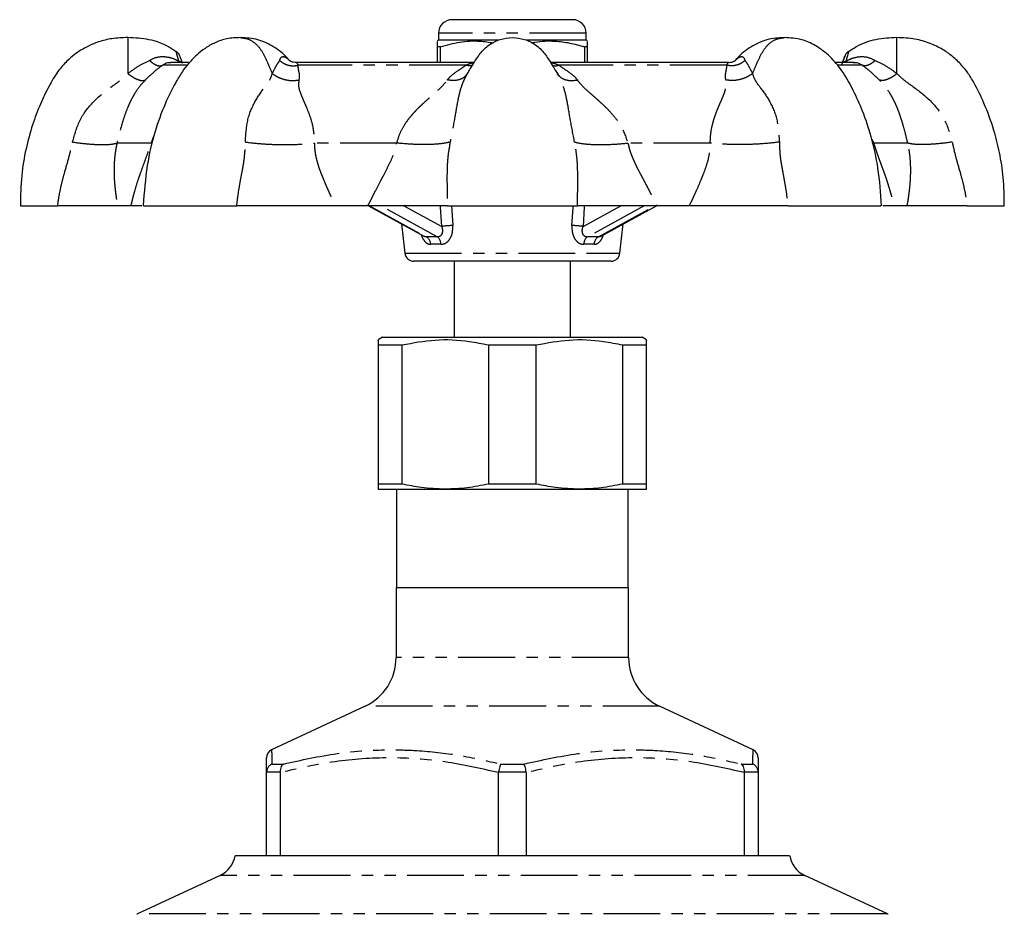
# Model space of a CAD drawing. Extents: x -61 to 595, y -13 to 390.
# Drawn here: x 302 to 412, y 290 to 390 of the extents above; entities that cross this region are included whole.
import ezdxf

# ---------------------------------------------------------------- set-up
doc = ezdxf.new("R2010")
doc.units = 0
doc.linetypes.add('PHANTOM', pattern=[12.7, 6.35, -1.27, 1.27, -1.27, 1.27, -1.27])
doc.layers.get('0').update_dxf_attribs({"linetype": 'CONTINUOUS'})

msp = doc.modelspace()

# ---------------------------------------------------------------- linework, layer by layer
at = {"color": 7, "linetype": 'CONTINUOUS'}
for p, q in [((364.2, 390.01), (350.7, 390.01)), ((349.2, 387.71), (349.05, 387.63)), ((349.2, 388.51), (349.2, 387.71)), ((355.88, 387.71), (349.2, 387.71)), ((365.7, 387.71), (359.01, 387.71)), ((365.7, 387.71), (365.7, 388.51)), ((365.85, 387.63), (365.7, 387.71)), ((349.41, 386.99), (349.05, 386.99)), ((349.05, 386.99), (349.05, 385.21)), ((349.41, 385.21), (349.41, 386.99)), ((365.85, 386.99), (365.5, 386.99)), ((365.5, 386.99), (365.5, 385.21)), ((365.85, 385.21), (365.85, 386.99)), ((321.23, 385.21), (319.26, 385.21)), ((353.18, 385.21), (333.3, 385.21)), ((381.64, 385.21), (361.73, 385.21)), ((381.56, 385.18), (381.56, 385.18)), ((395.65, 385.21), (393.58, 385.21)), ((314.82, 369.21), (313.32, 369.21)), ((341.29, 369.21), (337.68, 369.21)), ((341.35, 369.21), (347.62, 365.77)), ((367.29, 365.78), (373.55, 369.21)), ((377.23, 369.21), (373.62, 369.21)), ((401.59, 369.21), (400.09, 369.21)), ((345.07, 367.17), (345.43, 363.9)), ((369.47, 363.9), (369.83, 367.17)), ((347.61, 365.78), (347.61, 365.78)), ((367.29, 365.77), (367.29, 365.77)), ((368.48, 363.01), (346.43, 363.01)), ((350.95, 363.01), (350.95, 354.51)), ((363.95, 354.51), (363.95, 363.01)), ((342.95, 354.51), (342.45, 354.22)), ((342.95, 354.51), (371.95, 354.51)), ((372.45, 354.22), (371.95, 354.51)), ((342.45, 353.65), (345.13, 353.65)), ((342.45, 353.65), (342.45, 338.09)), ((345.13, 338.09), (345.13, 353.65)), ((354.77, 353.65), (360.13, 353.65)), ((354.77, 353.65), (354.77, 338.09)), ((360.13, 338.09), (360.13, 353.65)), ((369.77, 353.65), (372.45, 353.65)), ((369.77, 353.65), (369.77, 338.09)), ((372.45, 338.09), (372.45, 353.65)), ((345.13, 338.09), (342.45, 338.09)), ((360.13, 338.09), (354.77, 338.09)), ((372.45, 338.09), (369.77, 338.09)), ((342.45, 337.51), (349.95, 337.51)), ((344.5, 337.51), (344.5, 326.51)), ((349.95, 337.51), (364.95, 337.51)), ((364.95, 337.51), (372.45, 337.51)), ((370.4, 326.51), (370.4, 337.51)), ((344.45, 326.51), (344.45, 318.68)), ((344.45, 326.51), (370.45, 326.51)), ((370.45, 318.68), (370.45, 326.51)), ((340.99, 313.24), (330.53, 308.37)), ((384.38, 308.37), (373.92, 313.24)), ((329.95, 305.88), (329.95, 305.82)), ((329.95, 296.51), (329.95, 305.82)), ((331.5, 305.82), (331.5, 305.88)), ((331.5, 305.82), (331.5, 296.51)), ((355.91, 305.88), (355.91, 305.82)), ((355.91, 296.51), (355.91, 305.82)), ((359, 305.82), (359, 305.88)), ((359, 305.82), (359, 296.51)), ((383.41, 305.88), (383.41, 305.82)), ((383.41, 296.51), (383.41, 305.82)), ((384.95, 305.82), (384.95, 305.88)), ((384.95, 305.82), (384.95, 296.51)), ((388.45, 296.51), (326.45, 296.51)), ((324.77, 294.32), (315.53, 290.01)), ((399.38, 290.01), (390.14, 294.32))]:
    msp.add_line(p, q, dxfattribs=at)
at = {"color": 8, "linetype": 'PHANTOM'}
for p, q in [((365.7, 388.51), (349.2, 388.51)), ((321, 384.92), (318.35, 384.92)), ((352.25, 384.92), (333.48, 384.92)), ((381.42, 384.92), (362.66, 384.92)), ((396.56, 384.92), (393.86, 384.92)), ((317.06, 376.21), (317.4, 377.07)), ((397.62, 376.67), (397.85, 376.21)), ((317.06, 376.21), (313.25, 376.21)), ((344.53, 376.21), (335.33, 376.21)), ((379.57, 376.21), (370.37, 376.21)), ((401.66, 376.21), (397.85, 376.21)), ((341.48, 369.21), (347.84, 365.72)), ((349.06, 365.72), (342.7, 369.21)), ((345.33, 369.21), (349.56, 366.89)), ((350.65, 369.21), (350.79, 366.99)), ((365.35, 366.89), (369.58, 369.21)), ((372.2, 369.21), (365.84, 365.72)), ((367.07, 365.72), (373.43, 369.21)), ((349.46, 364.9), (348.33, 364.9)), ((366.58, 364.9), (365.44, 364.9)), ((345.43, 363.9), (365.95, 363.9)), ((365.95, 363.9), (369.47, 363.9)), ((370.45, 318.68), (344.45, 318.68)), ((373.92, 313.24), (340.99, 313.24)), ((330.58, 306.78), (331.85, 306.78)), ((356.18, 306.78), (358.73, 306.78)), ((383.05, 306.78), (384.33, 306.78)), ((331.5, 305.88), (329.95, 305.88)), ((359, 305.88), (355.91, 305.88)), ((384.95, 305.88), (383.41, 305.88)), ((390.14, 294.32), (324.77, 294.32)), ((399.38, 290.01), (315.53, 290.01))]:
    msp.add_line(p, q, dxfattribs=at)
at = {"color": 8, "linetype": 'PHANTOM', "flags": 128}
for points in [[(349.56, 366.89), (349.41, 369.04), (349.4, 369.21)], [(364.11, 366.99), (364.24, 368.97), (364.26, 369.21)], [(365.5, 369.21), (365.49, 369.04), (365.35, 366.89)]]:
    msp.add_lwpolyline(points, dxfattribs=at)
at = {"color": 7, "linetype": 'CONTINUOUS'}
for centre, radius, start, end in [((350.7, 388.51), 1.5, 90, 180), ((364.2, 388.51), 1.5, 0, 90), ((346.43, 364.01), 1, 186.2889, 270), ((368.48, 364.01), 1, 270, 353.7111), ((338.45, 318.68), 6, 295, 0), ((376.45, 318.68), 6, 180, 245), ((330.95, 307.46), 1, 115.0185, 180.0004), ((383.95, 307.46), 1, 359.9996, 64.971), ((323.5, 297.04), 3, 295, 349.8981), ((391.41, 297.04), 3, 190.1019, 245), ((315.95, 289.11), 1, 115, 120), ((398.95, 289.11), 1, 60, 65)]:
    msp.add_arc(centre, radius, start, end, dxfattribs=at)
at = {"color": 8, "linetype": 'PHANTOM'}
for centre, radius, start, end in [((320.04, 384.69), 0.676, 50.5707, 79.2093), ((394.86, 384.69), 0.676, 100.7907, 129.4293), ((350.91, 357.21), 9.78, 90.6674, 97.9488), ((364, 357.21), 9.78, 82.0512, 89.3326), ((347.31, 364.85), 1.02, 2.8938, 58.8561), ((348.45, 364.92), 1.01, 358.9195, 52.8231), ((366.45, 364.92), 1.01, 127.1769, 181.0805), ((367.6, 364.85), 1.02, 121.1439, 177.1062)]:
    msp.add_arc(centre, radius, start, end, dxfattribs=at)
for centre, major_axis, start_param, end_param in [((357.33, 360.85), (12.54, -3.7), 2.362463, 2.500534), ((357.58, 360.85), (12.54, 3.7), 0.641059, 0.77913)]:
    msp.add_ellipse(centre, major_axis=major_axis, ratio=0.2539, start_param=start_param, end_param=end_param, dxfattribs=at)
at = {"color": 7, "linetype": 'CONTINUOUS'}
for points, knots in [([(314.45, 388.01), (313.85, 388), (312.74, 387.96), (311.27, 387.58), (310.12, 387.11), (309.22, 386.62), (308.41, 386.06), (307.53, 385.29), (306.52, 384.15), (305.58, 382.5), (304.62, 380.51), (303.74, 378.18), (303.01, 375.5), (302.5, 372.48), (302.47, 370.34), (302.45, 369.21)], [0, 0, 0, 0, 0.072664, 0.133548, 0.183062, 0.221583, 0.257601, 0.301546, 0.363171, 0.440508, 0.529857, 0.630311, 0.741654, 0.864363, 1, 1, 1, 1]), ([(319.85, 386.41), (319.57, 386.61), (318.66, 387.26), (316.81, 387.88), (315.25, 387.97), (314.45, 388.01)], [0, 0, 0, 0, 0.177971, 0.583098, 1, 1, 1, 1]), ([(327.05, 388.01), (326.54, 387.99), (325.57, 387.95), (324.24, 387.49), (323.12, 386.87), (322.14, 386.08), (321.3, 385.21), (320.5, 384.17), (319.59, 382.65), (318.5, 380.42), (317.38, 377.33), (316.49, 373.51), (316.29, 370.72), (316.18, 369.21)], [0, 0, 0, 0, 0.070685, 0.134101, 0.190677, 0.240594, 0.296883, 0.345112, 0.404486, 0.516025, 0.651729, 0.812029, 1, 1, 1, 1]), ([(332.53, 385.43), (332.47, 385.51), (331.97, 386.14), (330.8, 387.01), (329, 387.89), (327.7, 387.97), (327.05, 388.01)], [0, 0, 0, 0, 0.049049, 0.359203, 0.675928, 1, 1, 1, 1]), ([(349.05, 387.58), (349.05, 387.59), (349.05, 387.62), (349.05, 387.34), (349.05, 387.06), (349.05, 386.99)], [0, 0, 0, 0, 0.247877, 0.808407, 1, 1, 1, 1]), ([(349.41, 386.99), (350.13, 387.19), (351.58, 387.58), (353.58, 387.69), (354.83, 387.5), (355.33, 387.42)], [0, 0, 0, 0, 0.369936, 0.748291, 1, 1, 1, 1]), ([(352.42, 383.98), (352.64, 384.34), (353.1, 385.1), (353.81, 386.25), (354.81, 387.25), (356.07, 387.89), (356.99, 387.97), (357.45, 388.01)], [0, 0, 0, 0, 0.185239, 0.392414, 0.595274, 0.796311, 1, 1, 1, 1]), ([(357.45, 388.01), (357.92, 387.97), (358.84, 387.89), (360.1, 387.25), (361.09, 386.25), (361.8, 385.1), (362.27, 384.34), (362.49, 383.98)], [0, 0, 0, 0, 0.203689, 0.404726, 0.607586, 0.814761, 1, 1, 1, 1]), ([(359.6, 387.41), (359.73, 387.44), (360.59, 387.65), (362.03, 387.66), (363.88, 387.45), (364.96, 387.14), (365.5, 386.99)], [0, 0, 0, 0, 0.063397, 0.443084, 0.719748, 1, 1, 1, 1]), ([(365.85, 386.99), (365.85, 387.06), (365.85, 387.33), (365.85, 387.62), (365.85, 387.58), (365.85, 387.57)], [0, 0, 0, 0, 0.1915879, 0.7380582, 1, 1, 1, 1]), ([(387.86, 388.01), (387.2, 387.97), (385.91, 387.89), (384.1, 387.01), (382.92, 386.12), (382.41, 385.48), (382.33, 385.38)], [0, 0, 0, 0, 0.320896, 0.634517, 0.941632, 1, 1, 1, 1]), ([(398.72, 369.21), (398.63, 370.61), (398.45, 373.21), (397.68, 376.75), (396.71, 379.65), (395.62, 382.04), (394.53, 384.07), (393.4, 385.46), (392.33, 386.46), (391.23, 387.22), (389.7, 387.9), (388.51, 387.97), (387.86, 388.01)], [0, 0, 0, 0, 0.174374, 0.323061, 0.448503, 0.552464, 0.647386, 0.732937, 0.776746, 0.835254, 0.909404, 1, 1, 1, 1]), ([(400.45, 388.01), (399.66, 387.97), (398.09, 387.88), (396.24, 387.26), (395.34, 386.61), (395.06, 386.41)], [0, 0, 0, 0, 0.416902, 0.822029, 1, 1, 1, 1]), ([(412.45, 369.21), (412.44, 370.27), (412.41, 372.26), (411.97, 375.08), (411.27, 377.87), (410.31, 380.49), (409.27, 382.62), (408.43, 384.04), (407.63, 385.03), (406.69, 385.92), (405.51, 386.75), (404.11, 387.42), (402.39, 387.94), (401.13, 387.99), (400.45, 388.01)], [0, 0, 0, 0, 0.12706, 0.241099, 0.34334, 0.474784, 0.578154, 0.62913, 0.673607, 0.73149, 0.784796, 0.847184, 0.91886, 1, 1, 1, 1]), ([(320.58, 385.1), (320.54, 385.19), (320.46, 385.44), (320.35, 385.75), (320.28, 385.93), (320.27, 385.96), (320.27, 385.97), (320.27, 385.97), (320.27, 385.97), (320.27, 385.98), (320.27, 385.98), (320.26, 385.98), (320.25, 386.01), (320.22, 386.1), (320.13, 386.24), (320.01, 386.38), (319.91, 386.44), (319.88, 386.46)], [0, 0, 0, 0, 0.147447, 0.412267, 0.634847, 0.694999, 0.722323, 0.735164, 0.740903, 0.742813, 0.74429, 0.74608, 0.7514, 0.78274, 0.860684, 0.95409, 1, 1, 1, 1]), ([(395.02, 386.47), (394.97, 386.43), (394.87, 386.36), (394.77, 386.23), (394.7, 386.12), (394.67, 386.04), (394.65, 386), (394.64, 385.98), (394.64, 385.98), (394.64, 385.98), (394.64, 385.97), (394.64, 385.97), (394.64, 385.97), (394.63, 385.95), (394.57, 385.79), (394.47, 385.51), (394.4, 385.29), (394.37, 385.21)], [0, 0, 0, 0, 0.082361, 0.154853, 0.210217, 0.247395, 0.267067, 0.271324, 0.273083, 0.27434, 0.276092, 0.279489, 0.289391, 0.35739, 0.60732, 0.855525, 1, 1, 1, 1]), ([(333.34, 385.23), (333.21, 385.23), (332.94, 385.23), (332.66, 385.36), (332.55, 385.43), (332.56, 385.42), (332.56, 385.42)], [0, 0, 0, 0, 0.304813, 0.652046, 0.9175, 1, 1, 1, 1]), ([(382.35, 385.43), (382.35, 385.43), (382.37, 385.44), (382.29, 385.38), (382.04, 385.27), (381.75, 385.18), (381.57, 385.21), (381.57, 385.22)], [0, 0, 0, 0, 0.017144, 0.2717751, 0.5855558, 0.9865181, 1, 1, 1, 1]), ([(382.47, 385.56), (382.53, 385.63), (382.65, 385.77), (382.79, 385.86), (382.85, 385.91)], [0, 0, 0, 0, 0.506751, 1, 1, 1, 1]), ([(394.29, 384.99), (394.39, 385.27), (394.53, 385.67), (394.62, 385.93), (394.62, 385.93), (394.62, 385.93)], [0, 0, 0, 0, 0.6220776, 0.8700927, 1, 1, 1, 1]), ([(319.27, 385.19), (319.19, 385.2), (318.9, 385.21), (318.6, 385.09), (318.4, 384.95), (318.35, 384.92)], [0, 0, 0, 0, 0.216163, 0.819503, 1, 1, 1, 1]), ([(396.56, 384.92), (396.37, 385.03), (396.08, 385.22), (395.69, 385.19), (395.54, 385.18)], [0, 0, 0, 0, 0.621638, 1, 1, 1, 1]), ([(302.45, 369.21), (302.45, 369.21), (302.37, 369.21), (302.81, 369.21), (304.09, 369.21), (305.56, 369.21), (306.48, 369.21), (306.61, 369.21)], [0, 0, 0, 0, 0.001079, 0.305908, 0.608156, 0.945348, 1, 1, 1, 1]), ([(313.32, 369.21), (312.9, 369.21), (312.09, 369.21), (310.41, 369.21), (308.61, 369.21), (307.28, 369.21), (306.61, 369.21)], [0, 0, 0, 0, 0.292426, 0.559617, 0.777531, 1, 1, 1, 1]), ([(316.01, 369.21), (315.96, 369.21), (315.7, 369.21), (315.2, 369.21), (314.82, 369.21)], [0, 0, 0, 0, 0.227073, 1, 1, 1, 1]), ([(316.26, 369.21), (316.23, 369.21), (316.16, 369.21), (316.41, 369.21), (316.86, 369.21), (317.58, 369.21), (318.78, 369.21), (320.67, 369.21), (323.33, 369.21), (325.37, 369.21), (326.48, 369.21), (326.64, 369.21)], [0, 0, 0, 0, 0.055185, 0.151208, 0.247158, 0.343729, 0.440259, 0.611069, 0.780433, 0.969377, 1, 1, 1, 1]), ([(337.68, 369.21), (336.65, 369.21), (334.7, 369.21), (331.79, 369.21), (329.12, 369.21), (327.47, 369.21), (326.64, 369.21)], [0, 0, 0, 0, 0.292835, 0.560008, 0.777733, 1, 1, 1, 1]), ([(350.19, 369.21), (349.6, 369.21), (348.44, 369.21), (346.26, 369.21), (343.88, 369.21), (342.16, 369.21), (341.29, 369.21)], [0, 0, 0, 0, 0.253909, 0.507781, 0.751297, 1, 1, 1, 1]), ([(350.19, 369.21), (350.76, 369.21), (351.64, 369.21), (353.19, 369.21), (354.52, 369.21), (355.97, 369.21), (357.84, 369.21), (360.11, 369.21), (362.54, 369.21), (363.97, 369.21), (364.63, 369.21), (364.72, 369.21)], [0, 0, 0, 0, 0.15775, 0.243349, 0.328883, 0.414971, 0.501022, 0.653289, 0.804267, 0.9727, 1, 1, 1, 1]), ([(373.62, 369.21), (372.6, 369.21), (370.64, 369.21), (368.21, 369.21), (366.23, 369.21), (365.23, 369.21), (364.72, 369.21)], [0, 0, 0, 0, 0.292426, 0.559617, 0.777531, 1, 1, 1, 1]), ([(388.27, 369.21), (387.31, 369.21), (385.41, 369.21), (382.57, 369.21), (379.81, 369.21), (378.09, 369.21), (377.23, 369.21)], [0, 0, 0, 0, 0.253909, 0.507781, 0.751297, 1, 1, 1, 1]), ([(388.27, 369.21), (389.18, 369.21), (390.59, 369.21), (392.48, 369.21), (393.9, 369.21), (395.22, 369.21), (396.69, 369.21), (397.98, 369.21), (398.71, 369.21), (398.64, 369.21), (398.62, 369.21)], [0, 0, 0, 0, 0.176952, 0.2729702, 0.3689157, 0.4654824, 0.562008, 0.73281, 0.9021657, 1, 1, 1, 1]), ([(400.09, 369.21), (399.63, 369.21), (399.11, 369.21), (398.89, 369.21), (398.87, 369.21)], [0, 0, 0, 0, 0.898264, 1, 1, 1, 1]), ([(408.29, 369.21), (407.53, 369.21), (406.01, 369.21), (404.16, 369.21), (402.64, 369.21), (401.94, 369.21), (401.59, 369.21)], [0, 0, 0, 0, 0.253909, 0.507781, 0.751297, 1, 1, 1, 1]), ([(408.29, 369.21), (409.02, 369.21), (410.13, 369.21), (411.25, 369.21), (411.93, 369.21), (412.37, 369.21), (412.42, 369.21), (412.45, 369.21)], [0, 0, 0, 0, 0.315196, 0.486229, 0.657131, 0.829141, 1, 1, 1, 1]), ([(342.45, 354.15), (342.45, 354.17), (342.45, 354.24), (342.45, 353.9), (342.45, 353.65)], [0, 0, 0, 0, 0.273058, 1, 1, 1, 1]), ([(345.13, 353.65), (346.36, 353.88), (348.84, 354.34), (352.1, 354.19), (354.06, 353.79), (354.77, 353.65)], [0, 0, 0, 0, 0.3835824, 0.7767577, 1, 1, 1, 1]), ([(360.13, 353.65), (361.36, 353.88), (363.84, 354.34), (367.1, 354.19), (369.06, 353.79), (369.77, 353.65)], [0, 0, 0, 0, 0.383582, 0.776758, 1, 1, 1, 1]), ([(372.45, 353.65), (372.45, 353.89), (372.45, 354.24), (372.45, 354.17), (372.45, 354.15)], [0, 0, 0, 0, 0.711325, 1, 1, 1, 1]), ([(342.45, 338.09), (342.45, 338.02), (342.45, 337.66), (342.45, 337.58), (342.45, 337.51)], [0, 0, 0, 0, 0.209933, 1, 1, 1, 1]), ([(349.95, 337.51), (349.06, 337.55), (347.44, 337.6), (345.84, 337.94), (345.13, 338.09)], [0, 0, 0, 0, 0.553824, 1, 1, 1, 1]), ([(354.77, 338.09), (353.98, 337.93), (352.39, 337.59), (350.77, 337.54), (349.95, 337.51)], [0, 0, 0, 0, 0.497624, 1, 1, 1, 1]), ([(364.95, 337.51), (364.06, 337.55), (362.44, 337.6), (360.84, 337.94), (360.13, 338.09)], [0, 0, 0, 0, 0.553824, 1, 1, 1, 1]), ([(369.77, 338.09), (368.98, 337.93), (367.39, 337.59), (365.77, 337.54), (364.95, 337.51)], [0, 0, 0, 0, 0.497624, 1, 1, 1, 1]), ([(372.45, 337.51), (372.45, 337.58), (372.45, 337.66), (372.45, 338.02), (372.45, 338.09)], [0, 0, 0, 0, 0.790067, 1, 1, 1, 1]), ([(329.95, 305.82), (329.95, 306.29), (329.95, 307.22), (329.95, 307.38), (329.95, 307.46)], [0, 0, 0, 0, 0.4972796, 1, 1, 1, 1]), ([(384.95, 307.46), (384.95, 307.38), (384.95, 307.22), (384.95, 306.29), (384.95, 305.82)], [0, 0, 0, 0, 0.496838, 1, 1, 1, 1]), ([(330.58, 306.78), (330.58, 306.78), (330.54, 306.76), (330.4, 306.69), (330.19, 306.51), (330.01, 306.21), (329.97, 305.99), (329.95, 305.88)], [0, 0, 0, 0, 0.0078, 0.114466, 0.414274, 0.706995, 1, 1, 1, 1]), ([(331.85, 306.78), (331.85, 306.78), (331.83, 306.76), (331.73, 306.69), (331.6, 306.51), (331.5, 306.21), (331.5, 305.99), (331.5, 305.88)], [0, 0, 0, 0, 0.0078, 0.114466, 0.414273, 0.706994, 1, 1, 1, 1]), ([(356.18, 306.78), (356.18, 306.78), (356.16, 306.76), (356.12, 306.69), (356.04, 306.51), (355.96, 306.21), (355.93, 305.99), (355.91, 305.88)], [0, 0, 0, 0, 0.0078, 0.114467, 0.414274, 0.706994, 1, 1, 1, 1]), ([(359, 305.88), (358.98, 305.99), (358.95, 306.21), (358.87, 306.51), (358.79, 306.69), (358.74, 306.76), (358.73, 306.78), (358.73, 306.78)], [0, 0, 0, 0, 0.293006, 0.585726, 0.885533, 0.9922, 1, 1, 1, 1]), ([(383.41, 305.88), (383.41, 305.99), (383.4, 306.21), (383.3, 306.51), (383.17, 306.69), (383.08, 306.76), (383.05, 306.78), (383.05, 306.78)], [0, 0, 0, 0, 0.293006, 0.585727, 0.885534, 0.9922, 1, 1, 1, 1]), ([(384.95, 305.88), (384.93, 305.99), (384.9, 306.21), (384.71, 306.51), (384.51, 306.69), (384.37, 306.76), (384.33, 306.78), (384.33, 306.78)], [0, 0, 0, 0, 0.293005, 0.585726, 0.885534, 0.9922, 1, 1, 1, 1])]:
    msp.add_open_spline(points, degree=3, knots=knots, dxfattribs=at)
at = {"color": 8, "linetype": 'PHANTOM'}
for points, knots in [([(314.45, 388.01), (314.45, 387.97), (314.45, 387.89), (314.45, 387.25), (314.45, 386.25), (314.45, 385.1), (314.45, 384.34), (314.45, 383.98)], [0, 0, 0, 0, 0.2036888, 0.4047264, 0.6075856, 0.8147607, 1, 1, 1, 1]), ([(327.05, 388.01), (327.38, 387.97), (328.03, 387.89), (328.92, 387.25), (329.62, 386.25), (330.12, 385.1), (330.45, 384.34), (330.61, 383.98)], [0, 0, 0, 0, 0.2036888, 0.4047265, 0.6075855, 0.8147607, 1, 1, 1, 1]), ([(384.3, 383.98), (384.45, 384.34), (384.78, 385.1), (385.29, 386.25), (385.99, 387.25), (386.88, 387.89), (387.53, 387.97), (387.86, 388.01)], [0, 0, 0, 0, 0.1852391, 0.3924144, 0.5952734, 0.7963112, 1, 1, 1, 1]), ([(400.45, 383.98), (400.45, 384.34), (400.45, 385.1), (400.45, 386.25), (400.45, 387.25), (400.45, 387.89), (400.45, 387.97), (400.45, 388.01)], [0, 0, 0, 0, 0.185239, 0.392414, 0.595274, 0.796311, 1, 1, 1, 1]), ([(320.17, 385.35), (320.13, 385.49), (320.02, 385.87), (319.91, 386.27), (319.87, 386.48), (319.87, 386.46), (319.87, 386.46)], [0, 0, 0, 0, 0.235079, 0.629201, 0.907343, 1, 1, 1, 1]), ([(395.03, 386.46), (395.03, 386.46), (395.03, 386.46), (394.97, 386.17), (394.83, 385.68), (394.74, 385.35)], [0, 0, 0, 0, 0.1519515, 0.4180912, 1, 1, 1, 1]), ([(314.45, 383.98), (314.85, 384.28), (315.62, 384.87), (316.47, 385.26), (316.89, 385.45)], [0, 0, 0, 0, 0.50406, 1, 1, 1, 1]), ([(316.89, 385.45), (316.98, 385.51), (317.35, 385.74), (318.09, 385.93), (319.02, 385.85), (319.71, 385.62), (320.07, 385.41), (320.17, 385.35)], [0, 0, 0, 0, 0.0945482, 0.4085242, 0.6748198, 0.9049257, 1, 1, 1, 1]), ([(316.89, 385.45), (317.02, 385.34), (317.28, 385.11), (317.68, 384.91), (318.05, 384.83), (318.25, 384.89), (318.35, 384.92)], [0, 0, 0, 0, 0.245112, 0.499999, 0.754886, 1, 1, 1, 1]), ([(330.61, 383.98), (330.75, 384.28), (331.04, 384.87), (331.31, 385.26), (331.44, 385.45)], [0, 0, 0, 0, 0.5040592, 1, 1, 1, 1]), ([(331.44, 385.45), (331.46, 385.51), (331.52, 385.74), (331.72, 385.93), (332.06, 385.85), (332.38, 385.62), (332.57, 385.41), (332.63, 385.35)], [0, 0, 0, 0, 0.094548, 0.408524, 0.67482, 0.904925, 1, 1, 1, 1]), ([(331.44, 385.45), (331.58, 385.34), (331.86, 385.11), (332.39, 384.91), (332.95, 384.83), (333.31, 384.89), (333.48, 384.92)], [0, 0, 0, 0, 0.245111, 0.499999, 0.754885, 1, 1, 1, 1]), ([(383.46, 385.45), (383.33, 385.34), (383.05, 385.11), (382.52, 384.91), (381.96, 384.83), (381.6, 384.89), (381.42, 384.92)], [0, 0, 0, 0, 0.2451108, 0.4999996, 0.7548855, 1, 1, 1, 1]), ([(382.27, 385.35), (382.3, 385.38), (382.48, 385.57), (382.83, 385.86), (383.25, 385.96), (383.39, 385.62), (383.46, 385.45)], [0, 0, 0, 0, 0.0397525, 0.2941677, 0.6493128, 1, 1, 1, 1]), ([(383.46, 385.45), (383.6, 385.26), (383.86, 384.87), (384.15, 384.28), (384.3, 383.98)], [0, 0, 0, 0, 0.493401, 1, 1, 1, 1]), ([(394.74, 385.35), (394.78, 385.38), (395.1, 385.57), (395.84, 385.86), (396.98, 385.96), (397.67, 385.62), (398.02, 385.45)], [0, 0, 0, 0, 0.039753, 0.294167, 0.649312, 1, 1, 1, 1]), ([(398.02, 385.45), (397.89, 385.34), (397.63, 385.11), (397.23, 384.91), (396.85, 384.83), (396.65, 384.89), (396.56, 384.92)], [0, 0, 0, 0, 0.245112, 0.499999, 0.754886, 1, 1, 1, 1]), ([(398.02, 385.45), (398.43, 385.26), (399.28, 384.87), (400.06, 384.28), (400.45, 383.98)], [0, 0, 0, 0, 0.493401, 1, 1, 1, 1]), ([(318.35, 384.92), (318.12, 384.75), (317.64, 384.41), (317.09, 383.91), (316.64, 383.47), (316.43, 383.27)], [0, 0, 0, 0, 0.335625, 0.690274, 1, 1, 1, 1]), ([(333.33, 385.19), (333.33, 385.2), (333.33, 385.22), (333.4, 385.09), (333.47, 384.95), (333.48, 384.92)], [0, 0, 0, 0, 0.241634, 0.82537, 1, 1, 1, 1]), ([(333.48, 384.92), (333.48, 384.75), (333.48, 384.41), (333.67, 383.91), (333.61, 383.47), (333.59, 383.27)], [0, 0, 0, 0, 0.335625, 0.690274, 1, 1, 1, 1]), ([(350.18, 383.27), (350.35, 383.47), (350.72, 383.91), (351.53, 384.41), (352.01, 384.75), (352.25, 384.92)], [0, 0, 0, 0, 0.30452, 0.665457, 1, 1, 1, 1]), ([(352.25, 384.92), (352.51, 385.04), (352.82, 385.19), (353.09, 385.18), (353.12, 385.18)], [0, 0, 0, 0, 0.884028, 1, 1, 1, 1]), ([(352.99, 384.91), (352.89, 384.89), (352.67, 384.83), (352.4, 384.89), (352.25, 384.92)], [0, 0, 0, 0, 0.422467, 1, 1, 1, 1]), ([(361.73, 385.2), (361.74, 385.2), (361.96, 385.2), (362.29, 385.09), (362.59, 384.95), (362.66, 384.92)], [0, 0, 0, 0, 0.027592, 0.776081, 1, 1, 1, 1]), ([(361.92, 384.91), (362.01, 384.89), (362.24, 384.83), (362.5, 384.89), (362.66, 384.92)], [0, 0, 0, 0, 0.422467, 1, 1, 1, 1]), ([(362.66, 384.92), (362.89, 384.75), (363.37, 384.41), (364.18, 383.91), (364.55, 383.47), (364.72, 383.27)], [0, 0, 0, 0, 0.335625, 0.690274, 1, 1, 1, 1]), ([(381.32, 383.27), (381.29, 383.47), (381.24, 383.91), (381.41, 384.41), (381.42, 384.75), (381.42, 384.92)], [0, 0, 0, 0, 0.304519, 0.665456, 1, 1, 1, 1]), ([(381.42, 384.92), (381.48, 385.04), (381.57, 385.21), (381.56, 385.18), (381.56, 385.18)], [0, 0, 0, 0, 0.678991, 1, 1, 1, 1]), ([(398.48, 383.27), (398.27, 383.47), (397.82, 383.91), (397.26, 384.41), (396.79, 384.75), (396.56, 384.92)], [0, 0, 0, 0, 0.30452, 0.665457, 1, 1, 1, 1]), ([(308.28, 376.33), (308.52, 377.2), (308.99, 378.9), (310.65, 381.01), (312.32, 382.32), (313.66, 383.23), (314.19, 383.73), (314.45, 383.98)], [0, 0, 0, 0, 0.265439, 0.519189, 0.771555, 0.888901, 1, 1, 1, 1]), ([(316.43, 383.27), (316.23, 383.06), (315.77, 382.56), (315.35, 381.97), (315.02, 381.42), (314.79, 380.97), (314.59, 380.55), (314.35, 379.98), (314.08, 379.26), (313.69, 378.01), (313.42, 376.93), (313.25, 376.21)], [0, 0, 0, 0, 0.102366, 0.2374, 0.30298, 0.379933, 0.4542, 0.505086, 0.641783, 0.762326, 1, 1, 1, 1]), ([(314.45, 383.98), (314.65, 383.84), (315.05, 383.55), (315.62, 383.29), (316.1, 383.17), (316.32, 383.24), (316.43, 383.27)], [0, 0, 0, 0, 0.245439, 0.500001, 0.754561, 1, 1, 1, 1]), ([(327.6, 376.33), (327.65, 377.2), (327.75, 378.9), (328.69, 381.01), (329.65, 382.32), (330.34, 383.23), (330.52, 383.73), (330.61, 383.98)], [0, 0, 0, 0, 0.265438, 0.519188, 0.771555, 0.888901, 1, 1, 1, 1]), ([(330.61, 383.98), (330.82, 383.84), (331.26, 383.55), (332.04, 383.29), (332.84, 383.17), (333.34, 383.24), (333.59, 383.27)], [0, 0, 0, 0, 0.245439, 0.5, 0.754561, 1, 1, 1, 1]), ([(333.59, 383.27), (333.56, 383.06), (333.5, 382.56), (333.69, 381.97), (333.91, 381.42), (334.09, 380.97), (334.28, 380.55), (334.53, 379.98), (334.8, 379.26), (335.2, 378.01), (335.28, 376.93), (335.33, 376.21)], [0, 0, 0, 0, 0.102366, 0.2374, 0.30298, 0.379933, 0.4542, 0.505086, 0.641783, 0.762326, 1, 1, 1, 1]), ([(344.53, 376.21), (344.63, 376.56), (344.84, 377.29), (345.3, 378.12), (345.73, 378.75), (346.1, 379.22), (346.51, 379.69), (346.92, 380.12), (347.37, 380.55), (347.83, 380.97), (348.32, 381.41), (348.95, 381.96), (349.63, 382.56), (350.02, 383.05), (350.18, 383.27)], [0, 0, 0, 0, 0.114444, 0.237714, 0.295854, 0.357939, 0.424083, 0.49436, 0.547357, 0.622204, 0.69563, 0.761384, 0.89648, 1, 1, 1, 1]), ([(352.42, 383.98), (352.31, 383.84), (352.1, 383.55), (351.56, 383.29), (350.91, 383.17), (350.42, 383.24), (350.18, 383.27)], [0, 0, 0, 0, 0.245439, 0.500001, 0.754561, 1, 1, 1, 1]), ([(352.42, 383.98), (352.28, 383.73), (352, 383.22), (351.64, 382.31), (351.33, 381), (350.99, 378.89), (350.66, 377.19), (350.49, 376.33)], [0, 0, 0, 0, 0.112277, 0.229962, 0.481929, 0.735216, 1, 1, 1, 1]), ([(364.41, 376.33), (364.24, 377.2), (363.91, 378.9), (363.57, 381.01), (363.26, 382.32), (362.91, 383.23), (362.62, 383.73), (362.49, 383.98)], [0, 0, 0, 0, 0.265439, 0.519189, 0.771555, 0.888901, 1, 1, 1, 1]), ([(362.49, 383.98), (362.59, 383.84), (362.81, 383.55), (363.35, 383.29), (364, 383.17), (364.48, 383.24), (364.72, 383.27)], [0, 0, 0, 0, 0.245439, 0.500001, 0.754561, 1, 1, 1, 1]), ([(364.72, 383.27), (364.89, 383.06), (365.27, 382.56), (365.95, 381.97), (366.59, 381.42), (367.08, 380.97), (367.55, 380.55), (368.14, 379.98), (368.79, 379.26), (369.75, 378.01), (370.12, 376.93), (370.37, 376.21)], [0, 0, 0, 0, 0.102366, 0.2374, 0.30298, 0.379933, 0.4542, 0.505086, 0.641783, 0.762326, 1, 1, 1, 1]), ([(379.57, 376.21), (379.59, 376.56), (379.61, 377.29), (379.78, 378.12), (379.95, 378.76), (380.1, 379.22), (380.27, 379.69), (380.44, 380.12), (380.63, 380.55), (380.82, 380.98), (381, 381.41), (381.21, 381.96), (381.4, 382.56), (381.34, 383.05), (381.32, 383.27)], [0, 0, 0, 0, 0.11453, 0.237886, 0.296066, 0.358192, 0.424377, 0.494695, 0.547835, 0.622667, 0.696773, 0.761876, 0.896972, 1, 1, 1, 1]), ([(384.3, 383.98), (384.08, 383.84), (383.65, 383.55), (382.87, 383.29), (382.06, 383.17), (381.56, 383.24), (381.32, 383.27)], [0, 0, 0, 0, 0.245439, 0.5, 0.754561, 1, 1, 1, 1]), ([(384.3, 383.98), (384.38, 383.73), (384.56, 383.22), (385.26, 382.31), (386.22, 381.01), (387.15, 378.89), (387.25, 377.2), (387.3, 376.33)], [0, 0, 0, 0, 0.111639, 0.229442, 0.481565, 0.735027, 1, 1, 1, 1]), ([(400.45, 383.98), (400.26, 383.84), (399.85, 383.55), (399.29, 383.29), (398.8, 383.17), (398.58, 383.24), (398.48, 383.27)], [0, 0, 0, 0, 0.245439, 0.500001, 0.754561, 1, 1, 1, 1]), ([(401.66, 376.21), (401.57, 376.56), (401.4, 377.29), (401.18, 378.12), (400.98, 378.75), (400.83, 379.22), (400.67, 379.69), (400.5, 380.12), (400.32, 380.55), (400.12, 380.97), (399.89, 381.41), (399.56, 381.96), (399.15, 382.56), (398.68, 383.05), (398.48, 383.27)], [0, 0, 0, 0, 0.114444, 0.237714, 0.295854, 0.357939, 0.424083, 0.49436, 0.547357, 0.622204, 0.69563, 0.761384, 0.89648, 1, 1, 1, 1]), ([(400.45, 383.98), (400.71, 383.73), (401.25, 383.22), (402.59, 382.31), (404.26, 381), (405.91, 378.89), (406.39, 377.19), (406.63, 376.33)], [0, 0, 0, 0, 0.112277, 0.229962, 0.481929, 0.735216, 1, 1, 1, 1]), ([(306.61, 369.21), (306.67, 369.65), (306.8, 370.51), (307.08, 371.75), (307.44, 373.13), (307.9, 374.64), (308.15, 375.77), (308.28, 376.33)], [0, 0, 0, 0, 0.181838, 0.354644, 0.521106, 0.762559, 1, 1, 1, 1]), ([(308.28, 376.33), (308.84, 376.25), (309.97, 376.11), (311.38, 376.03), (312.54, 376.05), (313.01, 376.16), (313.25, 376.21)], [0, 0, 0, 0, 0.247502, 0.5, 0.752498, 1, 1, 1, 1]), ([(313.25, 376.21), (313.21, 376.03), (313.12, 375.64), (313.03, 375.05), (312.97, 374.48), (312.93, 373.91), (312.91, 373.32), (312.92, 372.71), (312.94, 372.18), (312.97, 371.74), (313.01, 371.35), (313.05, 370.9), (313.12, 370.4), (313.18, 369.94), (313.25, 369.54), (313.29, 369.33), (313.32, 369.21)], [0, 0, 0, 0, 0.075002, 0.155274, 0.241338, 0.313904, 0.397488, 0.492203, 0.580364, 0.627854, 0.684402, 0.75001, 0.825893, 0.902932, 0.946323, 1, 1, 1, 1]), ([(314.82, 369.21), (314.85, 369.34), (314.92, 369.6), (315.01, 370.02), (315.13, 370.47), (315.32, 371.16), (315.51, 371.79), (315.7, 372.33), (315.77, 372.53), (315.95, 373.06), (316.25, 373.88), (316.68, 375.05), (316.94, 375.83), (317.06, 376.21)], [0, 0, 0, 0, 0.0564416, 0.12031, 0.1818662, 0.2500777, 0.4197509, 0.4581986, 0.4875927, 0.5079389, 0.6862087, 0.8448225, 1, 1, 1, 1]), ([(326.64, 369.21), (326.69, 369.65), (326.79, 370.51), (327, 371.75), (327.26, 373.13), (327.54, 374.64), (327.58, 375.77), (327.6, 376.33)], [0, 0, 0, 0, 0.181824, 0.354634, 0.521098, 0.762554, 1, 1, 1, 1]), ([(327.6, 376.33), (328.24, 376.25), (329.52, 376.11), (331.54, 376.03), (333.52, 376.05), (334.73, 376.16), (335.33, 376.21)], [0, 0, 0, 0, 0.247502, 0.5, 0.752498, 1, 1, 1, 1]), ([(335.33, 376.21), (335.33, 376.03), (335.33, 375.64), (335.41, 375.05), (335.52, 374.48), (335.68, 373.91), (335.87, 373.32), (336.1, 372.71), (336.32, 372.18), (336.5, 371.74), (336.67, 371.35), (336.87, 370.9), (337.1, 370.4), (337.3, 369.95), (337.49, 369.54), (337.61, 369.33), (337.68, 369.21)], [0, 0, 0, 0, 0.074995, 0.155258, 0.241311, 0.313871, 0.397443, 0.492145, 0.580345, 0.627825, 0.68435, 0.74992, 0.825799, 0.902837, 0.946106, 1, 1, 1, 1]), ([(341.29, 369.21), (341.36, 369.34), (341.52, 369.6), (341.72, 370.02), (341.94, 370.47), (342.29, 371.16), (342.63, 371.79), (342.92, 372.33), (343.02, 372.53), (343.3, 373.06), (343.72, 373.88), (344.24, 375.05), (344.44, 375.83), (344.53, 376.21)], [0, 0, 0, 0, 0.0564416, 0.1203099, 0.1818662, 0.2500777, 0.4197508, 0.4581985, 0.4875926, 0.507939, 0.6862087, 0.8448225, 1, 1, 1, 1]), ([(350.49, 376.33), (350.15, 376.25), (349.46, 376.11), (348.03, 376.03), (346.38, 376.05), (345.15, 376.16), (344.53, 376.21)], [0, 0, 0, 0, 0.247502, 0.5, 0.752498, 1, 1, 1, 1]), ([(350.49, 376.33), (350.4, 375.77), (350.2, 374.64), (350.14, 373.13), (350.14, 371.75), (350.16, 370.51), (350.18, 369.65), (350.19, 369.21)], [0, 0, 0, 0, 0.237441, 0.478896, 0.645358, 0.818164, 1, 1, 1, 1]), ([(364.72, 369.21), (364.73, 369.65), (364.75, 370.51), (364.77, 371.75), (364.76, 373.13), (364.7, 374.64), (364.51, 375.77), (364.41, 376.33)], [0, 0, 0, 0, 0.181838, 0.354644, 0.521106, 0.762559, 1, 1, 1, 1]), ([(364.41, 376.33), (364.75, 376.25), (365.44, 376.11), (366.87, 376.03), (368.52, 376.05), (369.76, 376.16), (370.37, 376.21)], [0, 0, 0, 0, 0.247502, 0.5, 0.752498, 1, 1, 1, 1]), ([(370.37, 376.21), (370.42, 376.03), (370.5, 375.64), (370.7, 375.05), (370.92, 374.48), (371.18, 373.91), (371.47, 373.32), (371.79, 372.71), (372.07, 372.18), (372.3, 371.74), (372.51, 371.35), (372.74, 370.9), (373, 370.4), (373.22, 369.94), (373.42, 369.54), (373.55, 369.33), (373.62, 369.21)], [0, 0, 0, 0, 0.075002, 0.155274, 0.241338, 0.313904, 0.397488, 0.492203, 0.580364, 0.627854, 0.684402, 0.75001, 0.825893, 0.902932, 0.946323, 1, 1, 1, 1]), ([(377.23, 369.21), (377.3, 369.34), (377.45, 369.6), (377.64, 370.02), (377.84, 370.47), (378.15, 371.16), (378.43, 371.79), (378.65, 372.33), (378.73, 372.53), (378.94, 373.06), (379.23, 373.88), (379.53, 375.05), (379.56, 375.83), (379.57, 376.21)], [0, 0, 0, 0, 0.0564416, 0.12031, 0.1818662, 0.2500777, 0.4197509, 0.4581986, 0.4875927, 0.5079389, 0.6862087, 0.8448225, 1, 1, 1, 1]), ([(387.3, 376.33), (386.67, 376.25), (385.38, 376.11), (383.37, 376.03), (381.39, 376.05), (380.17, 376.16), (379.57, 376.21)], [0, 0, 0, 0, 0.247502, 0.5, 0.752498, 1, 1, 1, 1]), ([(387.3, 376.33), (387.32, 375.77), (387.36, 374.64), (387.65, 373.13), (387.9, 371.75), (388.11, 370.51), (388.21, 369.65), (388.27, 369.21)], [0, 0, 0, 0, 0.237441, 0.478896, 0.645358, 0.818164, 1, 1, 1, 1]), ([(397.85, 376.21), (397.9, 376.03), (398.03, 375.64), (398.23, 375.05), (398.43, 374.48), (398.64, 373.91), (398.86, 373.32), (399.08, 372.71), (399.26, 372.18), (399.4, 371.74), (399.52, 371.35), (399.66, 370.9), (399.8, 370.4), (399.91, 369.95), (400, 369.54), (400.06, 369.33), (400.09, 369.21)], [0, 0, 0, 0, 0.074995, 0.155258, 0.241311, 0.313871, 0.397443, 0.492145, 0.580345, 0.627825, 0.68435, 0.74992, 0.825799, 0.902837, 0.946106, 1, 1, 1, 1]), ([(401.59, 369.21), (401.61, 369.34), (401.67, 369.6), (401.73, 370.02), (401.8, 370.47), (401.88, 371.16), (401.94, 371.79), (401.97, 372.33), (401.98, 372.53), (401.99, 373.06), (401.99, 373.88), (401.89, 375.05), (401.74, 375.83), (401.66, 376.21)], [0, 0, 0, 0, 0.0564416, 0.1203099, 0.1818662, 0.2500777, 0.4197508, 0.4581985, 0.4875926, 0.507939, 0.6862087, 0.8448225, 1, 1, 1, 1]), ([(406.63, 376.33), (406.07, 376.25), (404.94, 376.11), (403.52, 376.03), (402.37, 376.05), (401.89, 376.16), (401.66, 376.21)], [0, 0, 0, 0, 0.247502, 0.5, 0.752498, 1, 1, 1, 1]), ([(406.63, 376.33), (406.75, 375.77), (407, 374.64), (407.46, 373.13), (407.83, 371.75), (408.11, 370.51), (408.23, 369.65), (408.29, 369.21)], [0, 0, 0, 0, 0.237441, 0.478896, 0.645358, 0.818164, 1, 1, 1, 1]), ([(349.56, 366.89), (349.59, 366.75), (349.66, 366.47), (349.61, 366.11), (349.5, 365.92), (349.38, 365.8), (349.29, 365.75), (349.17, 365.72), (349.11, 365.72), (349.06, 365.72)], [0, 0, 0, 0, 0.267905, 0.51476, 0.678446, 0.720839, 0.874753, 0.903394, 1, 1, 1, 1]), ([(349.46, 364.9), (349.54, 364.9), (349.77, 364.91), (350.16, 365.11), (350.54, 365.56), (350.79, 366.22), (350.79, 366.73), (350.79, 366.99)], [0, 0, 0, 0, 0.101862, 0.295391, 0.509829, 0.753462, 1, 1, 1, 1]), ([(364.11, 366.99), (364.11, 366.76), (364.11, 366.33), (364.29, 365.73), (364.59, 365.26), (364.99, 364.94), (365.29, 364.91), (365.44, 364.9)], [0, 0, 0, 0, 0.215549, 0.423597, 0.620072, 0.811609, 1, 1, 1, 1]), ([(365.84, 365.72), (365.76, 365.73), (365.59, 365.74), (365.39, 365.91), (365.28, 366.18), (365.25, 366.52), (365.32, 366.76), (365.35, 366.89)], [0, 0, 0, 0, 0.1782, 0.359133, 0.550437, 0.76454, 1, 1, 1, 1]), ([(347.27, 365.97), (347.29, 365.89), (347.37, 365.62), (347.6, 365.26), (347.94, 364.94), (348.2, 364.91), (348.33, 364.9)], [0, 0, 0, 0, 0.123684, 0.422389, 0.713586, 1, 1, 1, 1]), ([(347.84, 365.72), (347.77, 365.72), (347.7, 365.71), (347.62, 365.77), (347.62, 365.78)], [0, 0, 0, 0, 0.911681, 1, 1, 1, 1]), ([(366.58, 364.9), (366.65, 364.9), (366.85, 364.91), (367.17, 365.11), (367.47, 365.48), (367.59, 365.82), (367.63, 365.96)], [0, 0, 0, 0, 0.155635, 0.451331, 0.778974, 1, 1, 1, 1]), ([(367.29, 365.78), (367.26, 365.77), (367.22, 365.74), (367.15, 365.72), (367.1, 365.72), (367.07, 365.72)], [0, 0, 0, 0, 0.361811, 0.507753, 1, 1, 1, 1]), ([(330.53, 308.37), (330.53, 308.37), (330.53, 308.43), (330.53, 308.24), (330.55, 307.85), (330.57, 307.14), (330.58, 306.78)], [0, 0, 0, 0, 0.000344, 0.224142, 0.610793, 1, 1, 1, 1]), ([(331.85, 306.78), (333.85, 307.22), (337.87, 308.1), (342.88, 308.43), (347.43, 308.29), (351.5, 307.83), (354.62, 307.13), (356.18, 306.78)], [0, 0, 0, 0, 0.24948, 0.501602, 0.613138, 0.805936, 1, 1, 1, 1]), ([(358.73, 306.78), (360.74, 307.22), (364.78, 308.1), (369.81, 308.43), (374.35, 308.29), (378.41, 307.83), (381.5, 307.13), (383.05, 306.78)], [0, 0, 0, 0, 0.24948, 0.501602, 0.613138, 0.805936, 1, 1, 1, 1]), ([(384.33, 306.78), (384.34, 307.21), (384.36, 308.07), (384.38, 308.43), (384.38, 308.37), (384.38, 308.37)], [0, 0, 0, 0, 0.497219, 0.999656, 1, 1, 1, 1]), ([(355.91, 305.82), (353.91, 306.27), (349.89, 307.18), (343.75, 307.6), (337.58, 307.19), (333.53, 306.28), (331.5, 305.82)], [0, 0, 0, 0, 0.247839, 0.49837, 0.747585, 1, 1, 1, 1]), ([(383.41, 305.82), (381.41, 306.27), (377.39, 307.18), (371.25, 307.6), (365.08, 307.19), (361.03, 306.28), (359, 305.82)], [0, 0, 0, 0, 0.247839, 0.49837, 0.747585, 1, 1, 1, 1])]:
    msp.add_open_spline(points, degree=3, knots=knots, dxfattribs=at)

doc.saveas('drawing.dxf')
